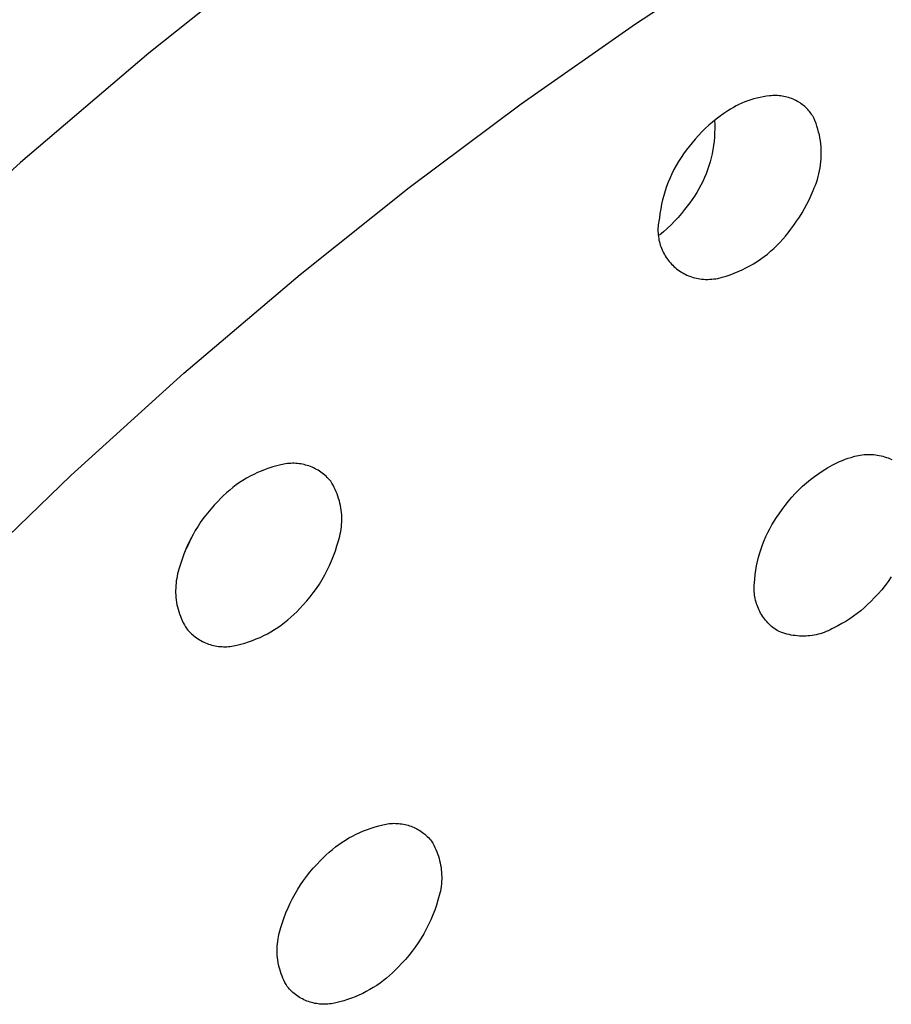
# Model space of a CAD drawing. Units: millimetres. Extents: x -224 to 189, y -1004 to 1013.
# Drawn here: x -123 to -110, y -231 to -216 of the extents above; entities that cross this region are included whole.
import ezdxf

# ---------------------------------------------------------------- set-up
doc = ezdxf.new("R2010")
doc.units = ezdxf.units.MM
doc.header["$MEASUREMENT"] = 0
doc.layers.add('Default', color=7, linetype='Continuous', true_color=0x000000)

msp = doc.modelspace()

# ---------------------------------------------------------------- linework, layer by layer
at = {"layer": 'Default', "color": 7, "true_color": 0xffffff}
for p, q in [((-119.595, -214.956), (-121.563, -216.526)), ((-114.309, -216.089), (-112.565, -214.951)), ((-116.015, -217.282), (-114.309, -216.089)), ((-121.563, -216.526), (-123.478, -218.159)), ((-112.68, -217.256), (-112.723, -217.274)), ((-112.635, -217.239), (-112.68, -217.256)), ((-112.59, -217.224), (-112.635, -217.239)), ((-112.545, -217.21), (-112.59, -217.224)), ((-112.499, -217.198), (-112.545, -217.21)), ((-112.453, -217.187), (-112.499, -217.198)), ((-112.406, -217.178), (-112.453, -217.187)), ((-112.359, -217.17), (-112.406, -217.178)), ((-112.312, -217.164), (-112.359, -217.17)), ((-112.289, -217.162), (-112.312, -217.164)), ((-112.265, -217.16), (-112.289, -217.162)), ((-112.241, -217.16), (-112.265, -217.16)), ((-112.217, -217.16), (-112.241, -217.16)), ((-112.193, -217.161), (-112.217, -217.16)), ((-112.169, -217.163), (-112.193, -217.161)), ((-112.145, -217.165), (-112.169, -217.163)), ((-112.122, -217.169), (-112.145, -217.165)), ((-112.098, -217.173), (-112.122, -217.169)), ((-112.075, -217.178), (-112.098, -217.173)), ((-112.052, -217.184), (-112.075, -217.178)), ((-112.029, -217.191), (-112.052, -217.184)), ((-112.006, -217.198), (-112.029, -217.191)), ((-111.983, -217.206), (-112.006, -217.198)), ((-111.961, -217.215), (-111.983, -217.206)), ((-111.939, -217.225), (-111.961, -217.215)), ((-111.918, -217.235), (-111.939, -217.225)), ((-111.897, -217.247), (-111.918, -217.235)), ((-111.876, -217.258), (-111.897, -217.247)), ((-117.683, -218.529), (-116.015, -217.282)), ((-112.932, -217.386), (-112.992, -217.426)), ((-112.892, -217.361), (-112.932, -217.386)), ((-112.851, -217.337), (-112.892, -217.361)), ((-112.809, -217.315), (-112.851, -217.337)), ((-112.767, -217.294), (-112.809, -217.315)), ((-112.723, -217.274), (-112.767, -217.294)), ((-111.855, -217.271), (-111.876, -217.258)), ((-111.838, -217.283), (-111.855, -217.271)), ((-111.82, -217.297), (-111.838, -217.283)), ((-111.804, -217.31), (-111.82, -217.297)), ((-111.787, -217.324), (-111.804, -217.31)), ((-111.771, -217.339), (-111.787, -217.324)), ((-111.756, -217.354), (-111.771, -217.339)), ((-111.741, -217.37), (-111.756, -217.354)), ((-111.727, -217.386), (-111.741, -217.37)), ((-111.713, -217.403), (-111.727, -217.386)), ((-111.7, -217.42), (-111.713, -217.403)), ((-113.108, -217.511), (-113.163, -217.556)), ((-113.132, -217.53), (-113.129, -217.593)), ((-113.05, -217.468), (-113.108, -217.511)), ((-112.992, -217.426), (-113.05, -217.468)), ((-111.687, -217.438), (-111.7, -217.42)), ((-111.675, -217.456), (-111.687, -217.438)), ((-111.663, -217.474), (-111.675, -217.456)), ((-111.653, -217.493), (-111.663, -217.474)), ((-111.635, -217.534), (-111.653, -217.493)), ((-111.619, -217.576), (-111.635, -217.534)), ((-113.27, -217.652), (-113.321, -217.702)), ((-113.218, -217.603), (-113.27, -217.652)), ((-113.163, -217.556), (-113.218, -217.603)), ((-113.129, -217.655), (-113.13, -217.717)), ((-113.129, -217.593), (-113.129, -217.655)), ((-111.605, -217.618), (-111.619, -217.576)), ((-111.591, -217.661), (-111.605, -217.618)), ((-111.58, -217.704), (-111.591, -217.661)), ((-113.419, -217.808), (-113.465, -217.863)), ((-113.371, -217.754), (-113.419, -217.808)), ((-113.321, -217.702), (-113.371, -217.754)), ((-113.139, -217.842), (-113.147, -217.904)), ((-113.133, -217.78), (-113.139, -217.842)), ((-113.13, -217.717), (-113.133, -217.78)), ((-111.569, -217.748), (-111.58, -217.704)), ((-111.561, -217.792), (-111.569, -217.748)), ((-111.554, -217.836), (-111.561, -217.792)), ((-111.548, -217.88), (-111.554, -217.836)), ((-113.552, -217.973), (-113.592, -218.029)), ((-113.509, -217.919), (-113.552, -217.973)), ((-113.465, -217.863), (-113.509, -217.919)), ((-113.156, -217.966), (-113.168, -218.027)), ((-113.147, -217.904), (-113.156, -217.966)), ((-111.544, -217.925), (-111.548, -217.88)), ((-111.541, -217.97), (-111.544, -217.925)), ((-111.54, -218.014), (-111.541, -217.97)), ((-113.631, -218.086), (-113.668, -218.144)), ((-113.592, -218.029), (-113.631, -218.086)), ((-113.182, -218.088), (-113.198, -218.148)), ((-113.168, -218.027), (-113.182, -218.088)), ((-111.546, -218.148), (-111.542, -218.104)), ((-111.542, -218.104), (-111.54, -218.059)), ((-111.54, -218.059), (-111.54, -218.014)), ((-123.478, -218.159), (-125.339, -219.855)), ((-113.736, -218.264), (-113.766, -218.326)), ((-113.703, -218.203), (-113.736, -218.264)), ((-113.668, -218.144), (-113.703, -218.203)), ((-113.235, -218.267), (-113.257, -218.326)), ((-113.216, -218.208), (-113.235, -218.267)), ((-113.198, -218.148), (-113.216, -218.208)), ((-111.575, -218.325), (-111.565, -218.281)), ((-111.565, -218.281), (-111.557, -218.237)), ((-111.557, -218.237), (-111.551, -218.193)), ((-111.551, -218.193), (-111.546, -218.148)), ((-113.795, -218.388), (-113.822, -218.452)), ((-113.766, -218.326), (-113.795, -218.388)), ((-113.281, -218.384), (-113.307, -218.44)), ((-113.257, -218.326), (-113.281, -218.384)), ((-111.612, -218.454), (-111.598, -218.411)), ((-111.598, -218.411), (-111.586, -218.368)), ((-111.586, -218.368), (-111.575, -218.325)), ((-119.31, -219.828), (-117.683, -218.529)), ((-113.846, -218.516), (-113.868, -218.582)), ((-113.822, -218.452), (-113.846, -218.516)), ((-113.364, -218.551), (-113.395, -218.606)), ((-113.334, -218.496), (-113.364, -218.551)), ((-113.307, -218.44), (-113.334, -218.496)), ((-111.691, -218.646), (-111.663, -218.578)), ((-111.663, -218.578), (-111.645, -218.537)), ((-111.645, -218.537), (-111.628, -218.496)), ((-111.628, -218.496), (-111.612, -218.454)), ((-113.906, -218.714), (-113.921, -218.781)), ((-113.888, -218.648), (-113.906, -218.714)), ((-113.868, -218.582), (-113.888, -218.648)), ((-113.463, -218.71), (-113.5, -218.761)), ((-113.428, -218.658), (-113.463, -218.71)), ((-113.395, -218.606), (-113.428, -218.658)), ((-111.755, -218.78), (-111.722, -218.714)), ((-111.722, -218.714), (-111.691, -218.646)), ((-113.934, -218.849), (-113.945, -218.917)), ((-113.921, -218.781), (-113.934, -218.849)), ((-113.578, -218.858), (-113.626, -218.918)), ((-113.538, -218.81), (-113.578, -218.858)), ((-113.5, -218.761), (-113.538, -218.81)), ((-111.827, -218.91), (-111.79, -218.845)), ((-111.79, -218.845), (-111.755, -218.78)), ((-113.959, -219.01), (-113.964, -219.035)), ((-113.953, -218.985), (-113.959, -219.01)), ((-113.945, -218.917), (-113.953, -218.985)), ((-113.675, -218.977), (-113.727, -219.034)), ((-113.626, -218.918), (-113.675, -218.977)), ((-111.908, -219.034), (-111.867, -218.972)), ((-111.867, -218.972), (-111.827, -218.91)), ((-113.973, -219.111), (-113.975, -219.137)), ((-113.975, -219.137), (-113.975, -219.162)), ((-113.975, -219.162), (-113.975, -219.188)), ((-113.971, -219.086), (-113.973, -219.111)), ((-113.968, -219.061), (-113.971, -219.086)), ((-113.964, -219.035), (-113.968, -219.061)), ((-113.836, -219.142), (-113.892, -219.193)), ((-113.78, -219.089), (-113.836, -219.142)), ((-113.727, -219.034), (-113.78, -219.089)), ((-112.033, -219.205), (-111.996, -219.153)), ((-111.996, -219.153), (-111.951, -219.095)), ((-111.951, -219.095), (-111.908, -219.034)), ((-113.975, -219.188), (-113.974, -219.214)), ((-113.974, -219.214), (-113.971, -219.239)), ((-113.971, -219.239), (-113.968, -219.264)), ((-113.968, -219.264), (-113.964, -219.29)), ((-113.964, -219.29), (-113.96, -219.315)), ((-113.892, -219.193), (-113.951, -219.243)), ((-112.157, -219.35), (-112.114, -219.303)), ((-112.114, -219.303), (-112.073, -219.255)), ((-112.073, -219.255), (-112.033, -219.205)), ((-113.96, -219.315), (-113.954, -219.34)), ((-113.954, -219.34), (-113.948, -219.364)), ((-113.948, -219.364), (-113.94, -219.389)), ((-113.94, -219.389), (-113.932, -219.413)), ((-113.932, -219.413), (-113.923, -219.437)), ((-113.923, -219.437), (-113.913, -219.461)), ((-112.295, -219.482), (-112.247, -219.44)), ((-112.247, -219.44), (-112.201, -219.396)), ((-112.201, -219.396), (-112.157, -219.35)), ((-113.913, -219.461), (-113.902, -219.484)), ((-113.902, -219.484), (-113.891, -219.507)), ((-113.891, -219.507), (-113.879, -219.529)), ((-113.879, -219.529), (-113.866, -219.551)), ((-113.866, -219.551), (-113.852, -219.573)), ((-113.852, -219.573), (-113.838, -219.594)), ((-113.838, -219.594), (-113.822, -219.614)), ((-112.498, -219.635), (-112.445, -219.6)), ((-112.445, -219.6), (-112.394, -219.562)), ((-112.394, -219.562), (-112.344, -219.523)), ((-112.344, -219.523), (-112.295, -219.482)), ((-113.822, -219.614), (-113.806, -219.634)), ((-113.806, -219.634), (-113.79, -219.654)), ((-113.79, -219.654), (-113.773, -219.673)), ((-113.773, -219.673), (-113.755, -219.691)), ((-113.755, -219.691), (-113.736, -219.708)), ((-113.736, -219.708), (-113.717, -219.725)), ((-113.717, -219.725), (-113.697, -219.742)), ((-113.697, -219.742), (-113.677, -219.757)), ((-112.72, -219.759), (-112.663, -219.731)), ((-112.663, -219.731), (-112.607, -219.701)), ((-112.607, -219.701), (-112.552, -219.669)), ((-112.552, -219.669), (-112.498, -219.635)), ((-121.041, -221.301), (-119.31, -219.828)), ((-113.677, -219.757), (-113.656, -219.772)), ((-113.656, -219.772), (-113.635, -219.786)), ((-113.635, -219.786), (-113.613, -219.8)), ((-113.613, -219.8), (-113.591, -219.813)), ((-113.591, -219.813), (-113.569, -219.824)), ((-113.569, -219.824), (-113.546, -219.836)), ((-113.546, -219.836), (-113.522, -219.846)), ((-113.522, -219.846), (-113.499, -219.855)), ((-113.499, -219.855), (-113.475, -219.864)), ((-113.475, -219.864), (-113.45, -219.872)), ((-113.45, -219.872), (-113.426, -219.879)), ((-113.426, -219.879), (-113.401, -219.885)), ((-113.401, -219.885), (-113.376, -219.89)), ((-113.376, -219.89), (-113.351, -219.895)), ((-113.351, -219.895), (-113.325, -219.898)), ((-113.325, -219.898), (-113.295, -219.9)), ((-113.202, -219.9), (-113.171, -219.898)), ((-113.171, -219.898), (-113.141, -219.895)), ((-113.141, -219.895), (-113.11, -219.891)), ((-113.11, -219.891), (-113.08, -219.886)), ((-113.08, -219.886), (-113.018, -219.87)), ((-113.018, -219.87), (-112.957, -219.852)), ((-112.957, -219.852), (-112.897, -219.832)), ((-112.897, -219.832), (-112.837, -219.81)), ((-112.837, -219.81), (-112.778, -219.785)), ((-112.778, -219.785), (-112.72, -219.759)), ((-113.295, -219.9), (-113.264, -219.901)), ((-113.264, -219.901), (-113.233, -219.901)), ((-113.233, -219.901), (-113.202, -219.9)), ((-122.726, -222.826), (-121.041, -221.301)), ((-111.069, -222.546), (-111.042, -222.538)), ((-111.042, -222.538), (-111.014, -222.531)), ((-111.014, -222.531), (-110.987, -222.525)), ((-110.987, -222.525), (-110.959, -222.521)), ((-110.959, -222.521), (-110.931, -222.517)), ((-110.931, -222.517), (-110.903, -222.514)), ((-110.903, -222.514), (-110.875, -222.512)), ((-110.875, -222.512), (-110.846, -222.511)), ((-110.846, -222.511), (-110.818, -222.511)), ((-110.818, -222.511), (-110.79, -222.512)), ((-110.79, -222.512), (-110.762, -222.514)), ((-110.762, -222.514), (-110.734, -222.516)), ((-110.734, -222.516), (-110.706, -222.52)), ((-110.706, -222.52), (-110.678, -222.525)), ((-110.678, -222.525), (-110.65, -222.531)), ((-110.65, -222.531), (-110.623, -222.538)), ((-110.623, -222.538), (-110.596, -222.545)), ((-119.657, -222.68), (-119.716, -222.697)), ((-119.598, -222.666), (-119.657, -222.68)), ((-119.573, -222.66), (-119.598, -222.666)), ((-119.549, -222.655), (-119.573, -222.66)), ((-119.524, -222.651), (-119.549, -222.655)), ((-119.499, -222.648), (-119.524, -222.651)), ((-119.474, -222.645), (-119.499, -222.648)), ((-119.449, -222.644), (-119.474, -222.645)), ((-119.424, -222.643), (-119.449, -222.644)), ((-119.399, -222.643), (-119.424, -222.643)), ((-119.374, -222.644), (-119.399, -222.643)), ((-119.349, -222.646), (-119.374, -222.644)), ((-119.324, -222.649), (-119.349, -222.646)), ((-119.299, -222.653), (-119.324, -222.649)), ((-119.275, -222.657), (-119.299, -222.653)), ((-119.25, -222.662), (-119.275, -222.657)), ((-119.226, -222.669), (-119.25, -222.662)), ((-119.202, -222.676), (-119.226, -222.669)), ((-119.178, -222.683), (-119.202, -222.676)), ((-119.155, -222.692), (-119.178, -222.683)), ((-111.446, -222.709), (-111.379, -222.671)), ((-111.379, -222.671), (-111.31, -222.635)), ((-111.31, -222.635), (-111.268, -222.616)), ((-111.268, -222.616), (-111.226, -222.599)), ((-111.226, -222.599), (-111.183, -222.583)), ((-111.183, -222.583), (-111.139, -222.568)), ((-111.139, -222.568), (-111.096, -222.555)), ((-111.096, -222.555), (-111.069, -222.546)), ((-110.596, -222.545), (-110.569, -222.554)), ((-110.569, -222.554), (-110.542, -222.563)), ((-110.542, -222.563), (-110.516, -222.574)), ((-110.516, -222.574), (-110.49, -222.585)), ((-124.363, -224.403), (-122.726, -222.826)), ((-120, -222.809), (-120.054, -222.837)), ((-119.945, -222.782), (-120, -222.809)), ((-119.889, -222.758), (-119.945, -222.782)), ((-119.832, -222.736), (-119.889, -222.758)), ((-119.774, -222.715), (-119.832, -222.736)), ((-119.716, -222.697), (-119.774, -222.715)), ((-119.131, -222.701), (-119.155, -222.692)), ((-119.109, -222.712), (-119.131, -222.701)), ((-119.086, -222.723), (-119.109, -222.712)), ((-119.064, -222.734), (-119.086, -222.723)), ((-119.042, -222.747), (-119.064, -222.734)), ((-119.021, -222.76), (-119.042, -222.747)), ((-119, -222.774), (-119.021, -222.76)), ((-118.98, -222.789), (-119, -222.774)), ((-118.96, -222.804), (-118.98, -222.789)), ((-118.941, -222.82), (-118.96, -222.804)), ((-118.922, -222.837), (-118.941, -222.82)), ((-111.639, -222.838), (-111.576, -222.793)), ((-111.576, -222.793), (-111.512, -222.75)), ((-111.512, -222.75), (-111.446, -222.709)), ((-120.261, -222.966), (-120.31, -223.003)), ((-120.211, -222.931), (-120.261, -222.966)), ((-120.16, -222.898), (-120.211, -222.931)), ((-120.108, -222.866), (-120.16, -222.898)), ((-120.054, -222.837), (-120.108, -222.866)), ((-118.904, -222.854), (-118.922, -222.837)), ((-118.887, -222.872), (-118.904, -222.854)), ((-118.87, -222.891), (-118.887, -222.872)), ((-118.853, -222.91), (-118.87, -222.891)), ((-118.835, -222.94), (-118.853, -222.91)), ((-118.817, -222.971), (-118.835, -222.94)), ((-118.801, -223.003), (-118.817, -222.971)), ((-111.818, -222.985), (-111.76, -222.934)), ((-111.76, -222.934), (-111.7, -222.885)), ((-111.7, -222.885), (-111.639, -222.838)), ((-120.449, -223.123), (-120.492, -223.165)), ((-120.404, -223.081), (-120.449, -223.123)), ((-120.358, -223.041), (-120.404, -223.081)), ((-120.31, -223.003), (-120.358, -223.041)), ((-118.785, -223.035), (-118.801, -223.003)), ((-118.771, -223.067), (-118.785, -223.035)), ((-118.757, -223.1), (-118.771, -223.067)), ((-118.745, -223.134), (-118.757, -223.1)), ((-111.98, -223.15), (-111.928, -223.093)), ((-111.928, -223.093), (-111.874, -223.038)), ((-111.874, -223.038), (-111.818, -222.985)), ((-120.589, -223.267), (-120.641, -223.325)), ((-120.534, -223.21), (-120.589, -223.267)), ((-120.492, -223.165), (-120.534, -223.21)), ((-118.734, -223.167), (-118.745, -223.134)), ((-118.724, -223.202), (-118.734, -223.167)), ((-118.715, -223.236), (-118.724, -223.202)), ((-118.708, -223.271), (-118.715, -223.236)), ((-118.701, -223.306), (-118.708, -223.271)), ((-112.125, -223.332), (-112.079, -223.27)), ((-112.079, -223.27), (-112.03, -223.209)), ((-112.03, -223.209), (-111.98, -223.15)), ((-120.691, -223.386), (-120.74, -223.448)), ((-120.641, -223.325), (-120.691, -223.386)), ((-118.696, -223.341), (-118.701, -223.306)), ((-118.692, -223.376), (-118.696, -223.341)), ((-118.689, -223.412), (-118.692, -223.376)), ((-118.688, -223.448), (-118.689, -223.412)), ((-112.206, -223.449), (-112.169, -223.395)), ((-112.169, -223.395), (-112.125, -223.332)), ((-120.786, -223.512), (-120.829, -223.578)), ((-120.74, -223.448), (-120.786, -223.512)), ((-118.693, -223.59), (-118.69, -223.554)), ((-118.69, -223.554), (-118.688, -223.519)), ((-118.687, -223.483), (-118.688, -223.448)), ((-118.688, -223.519), (-118.687, -223.483)), ((-112.307, -223.618), (-112.275, -223.56)), ((-112.275, -223.56), (-112.242, -223.504)), ((-112.242, -223.504), (-112.206, -223.449)), ((-120.91, -223.713), (-120.947, -223.783)), ((-120.909, -223.711), (-120.933, -223.764)), ((-120.871, -223.645), (-120.91, -223.713)), ((-120.829, -223.578), (-120.871, -223.645)), ((-118.718, -223.73), (-118.71, -223.695)), ((-118.71, -223.695), (-118.703, -223.66)), ((-118.703, -223.66), (-118.698, -223.625)), ((-118.698, -223.625), (-118.693, -223.59)), ((-112.365, -223.735), (-112.337, -223.676)), ((-112.337, -223.676), (-112.307, -223.618)), ((-120.981, -223.853), (-121.013, -223.925)), ((-120.958, -223.816), (-120.984, -223.868)), ((-120.947, -223.783), (-120.981, -223.853)), ((-120.933, -223.764), (-120.958, -223.816)), ((-118.759, -223.874), (-118.738, -223.798)), ((-118.738, -223.798), (-118.727, -223.764)), ((-118.727, -223.764), (-118.718, -223.73)), ((-112.437, -223.918), (-112.415, -223.856)), ((-112.415, -223.856), (-112.391, -223.795)), ((-112.391, -223.795), (-112.365, -223.735)), ((-121.042, -223.999), (-121.069, -224.073)), ((-121.013, -223.925), (-121.042, -223.999)), ((-120.984, -223.868), (-121.012, -223.919)), ((-118.81, -224.023), (-118.783, -223.949)), ((-118.783, -223.949), (-118.759, -223.874)), ((-112.475, -224.044), (-112.457, -223.98)), ((-112.457, -223.98), (-112.437, -223.918)), ((-121.093, -224.147), (-121.114, -224.223)), ((-121.069, -224.073), (-121.093, -224.147)), ((-118.871, -224.168), (-118.839, -224.096)), ((-118.839, -224.096), (-118.81, -224.023)), ((-112.504, -224.171), (-112.49, -224.107)), ((-112.49, -224.107), (-112.475, -224.044)), ((-121.134, -224.292), (-121.142, -224.326)), ((-121.125, -224.257), (-121.134, -224.292)), ((-121.114, -224.223), (-121.125, -224.257)), ((-118.942, -224.308), (-118.905, -224.238)), ((-118.905, -224.238), (-118.871, -224.168)), ((-112.532, -224.366), (-112.525, -224.301)), ((-112.525, -224.301), (-112.515, -224.236)), ((-112.515, -224.236), (-112.504, -224.171)), ((-121.158, -224.432), (-121.161, -224.467)), ((-121.154, -224.397), (-121.158, -224.432)), ((-121.148, -224.361), (-121.154, -224.397)), ((-121.142, -224.326), (-121.148, -224.361)), ((-119.066, -224.508), (-119.022, -224.443)), ((-119.022, -224.443), (-118.981, -224.376)), ((-118.981, -224.376), (-118.942, -224.308)), ((-112.539, -224.457), (-112.537, -224.431)), ((-112.537, -224.431), (-112.532, -224.366)), ((-110.542, -224.403), (-110.59, -224.466)), ((-110.497, -224.338), (-110.542, -224.403)), ((-121.163, -224.503), (-121.164, -224.538)), ((-121.164, -224.538), (-121.164, -224.574)), ((-121.164, -224.574), (-121.162, -224.61)), ((-121.161, -224.467), (-121.163, -224.503)), ((-119.16, -224.635), (-119.112, -224.572)), ((-119.112, -224.572), (-119.066, -224.508)), ((-112.541, -224.508), (-112.54, -224.483)), ((-112.54, -224.534), (-112.541, -224.508)), ((-112.54, -224.483), (-112.539, -224.457)), ((-112.539, -224.56), (-112.54, -224.534)), ((-112.537, -224.585), (-112.539, -224.56)), ((-112.534, -224.611), (-112.537, -224.585)), ((-110.692, -224.588), (-110.746, -224.646)), ((-110.64, -224.528), (-110.692, -224.588)), ((-110.59, -224.466), (-110.64, -224.528)), ((-121.162, -224.61), (-121.159, -224.645)), ((-121.159, -224.645), (-121.155, -224.68)), ((-121.155, -224.68), (-121.15, -224.716)), ((-121.15, -224.716), (-121.144, -224.751)), ((-119.263, -224.754), (-119.21, -224.695)), ((-119.21, -224.695), (-119.16, -224.635)), ((-112.53, -224.636), (-112.534, -224.611)), ((-112.525, -224.661), (-112.53, -224.636)), ((-112.519, -224.686), (-112.525, -224.661)), ((-112.513, -224.711), (-112.519, -224.686)), ((-112.505, -224.736), (-112.513, -224.711)), ((-112.497, -224.76), (-112.505, -224.736)), ((-110.801, -224.703), (-110.85, -224.75)), ((-110.746, -224.646), (-110.801, -224.703)), ((-121.144, -224.751), (-121.136, -224.785)), ((-121.136, -224.785), (-121.127, -224.82)), ((-121.127, -224.82), (-121.117, -224.854)), ((-121.117, -224.854), (-121.106, -224.888)), ((-121.106, -224.888), (-121.094, -224.921)), ((-119.403, -224.898), (-119.359, -224.855)), ((-119.359, -224.855), (-119.317, -224.811)), ((-119.317, -224.811), (-119.263, -224.754)), ((-112.488, -224.784), (-112.497, -224.76)), ((-112.478, -224.808), (-112.488, -224.784)), ((-112.467, -224.831), (-112.478, -224.808)), ((-112.456, -224.854), (-112.467, -224.831)), ((-112.444, -224.877), (-112.456, -224.854)), ((-112.431, -224.899), (-112.444, -224.877)), ((-111.006, -224.883), (-111.061, -224.923)), ((-110.953, -224.84), (-111.006, -224.883)), ((-110.901, -224.796), (-110.953, -224.84)), ((-110.85, -224.75), (-110.901, -224.796)), ((-121.094, -224.921), (-121.081, -224.954)), ((-121.081, -224.954), (-121.066, -224.987)), ((-121.066, -224.987), (-121.051, -225.019)), ((-121.051, -225.019), (-121.034, -225.05)), ((-119.59, -225.054), (-119.541, -225.017)), ((-119.541, -225.017), (-119.494, -224.979)), ((-119.494, -224.979), (-119.447, -224.939)), ((-119.447, -224.939), (-119.403, -224.898)), ((-112.417, -224.921), (-112.431, -224.899)), ((-112.402, -224.942), (-112.417, -224.921)), ((-112.387, -224.962), (-112.402, -224.942)), ((-112.371, -224.983), (-112.387, -224.962)), ((-112.354, -225.002), (-112.371, -224.983)), ((-112.337, -225.021), (-112.354, -225.002)), ((-112.319, -225.04), (-112.337, -225.021)), ((-111.233, -225.033), (-111.293, -225.066)), ((-111.175, -224.999), (-111.233, -225.033)), ((-111.117, -224.962), (-111.175, -224.999)), ((-111.061, -224.923), (-111.117, -224.962)), ((-121.034, -225.05), (-121.016, -225.081)), ((-121.016, -225.081), (-120.997, -225.112)), ((-120.997, -225.112), (-120.981, -225.131)), ((-120.981, -225.131), (-120.964, -225.149)), ((-120.964, -225.149), (-120.947, -225.167)), ((-120.947, -225.167), (-120.929, -225.184)), ((-119.851, -225.212), (-119.797, -225.184)), ((-119.797, -225.184), (-119.744, -225.154)), ((-119.744, -225.154), (-119.691, -225.122)), ((-119.691, -225.122), (-119.64, -225.089)), ((-119.64, -225.089), (-119.59, -225.054)), ((-112.301, -225.057), (-112.319, -225.04)), ((-112.281, -225.074), (-112.301, -225.057)), ((-112.262, -225.091), (-112.281, -225.074)), ((-112.241, -225.107), (-112.262, -225.091)), ((-112.22, -225.122), (-112.241, -225.107)), ((-112.199, -225.136), (-112.22, -225.122)), ((-112.17, -225.149), (-112.199, -225.136)), ((-112.141, -225.16), (-112.17, -225.149)), ((-112.112, -225.171), (-112.141, -225.16)), ((-112.082, -225.18), (-112.112, -225.171)), ((-112.052, -225.189), (-112.082, -225.18)), ((-111.556, -225.183), (-111.586, -225.191)), ((-111.526, -225.173), (-111.556, -225.183)), ((-111.496, -225.163), (-111.526, -225.173)), ((-111.467, -225.152), (-111.496, -225.163)), ((-111.438, -225.139), (-111.467, -225.152)), ((-111.41, -225.126), (-111.438, -225.139)), ((-111.382, -225.112), (-111.41, -225.126)), ((-111.354, -225.097), (-111.382, -225.112)), ((-111.293, -225.066), (-111.354, -225.097)), ((-120.929, -225.184), (-120.91, -225.201)), ((-120.91, -225.201), (-120.891, -225.217)), ((-120.891, -225.217), (-120.871, -225.232)), ((-120.871, -225.232), (-120.851, -225.247)), ((-120.851, -225.247), (-120.83, -225.261)), ((-120.83, -225.261), (-120.808, -225.274)), ((-120.808, -225.274), (-120.787, -225.287)), ((-120.787, -225.287), (-120.765, -225.298)), ((-120.765, -225.298), (-120.742, -225.309)), ((-120.742, -225.309), (-120.719, -225.319)), ((-120.719, -225.319), (-120.696, -225.329)), ((-120.696, -225.329), (-120.672, -225.337)), ((-120.194, -225.34), (-120.135, -225.323)), ((-120.135, -225.323), (-120.077, -225.305)), ((-120.077, -225.305), (-120.019, -225.284)), ((-120.019, -225.284), (-119.962, -225.262)), ((-119.962, -225.262), (-119.906, -225.238)), ((-119.906, -225.238), (-119.851, -225.212)), ((-112.021, -225.196), (-112.052, -225.189)), ((-111.99, -225.203), (-112.021, -225.196)), ((-111.96, -225.208), (-111.99, -225.203)), ((-111.928, -225.212), (-111.96, -225.208)), ((-111.897, -225.216), (-111.928, -225.212)), ((-111.866, -225.218), (-111.897, -225.216)), ((-111.835, -225.219), (-111.866, -225.218)), ((-111.803, -225.219), (-111.835, -225.219)), ((-111.772, -225.218), (-111.803, -225.219)), ((-111.741, -225.216), (-111.772, -225.218)), ((-111.709, -225.213), (-111.741, -225.216)), ((-111.678, -225.209), (-111.709, -225.213)), ((-111.647, -225.204), (-111.678, -225.209)), ((-111.617, -225.198), (-111.647, -225.204)), ((-111.586, -225.191), (-111.617, -225.198)), ((-120.672, -225.337), (-120.649, -225.345)), ((-120.649, -225.345), (-120.625, -225.352)), ((-120.625, -225.352), (-120.6, -225.358)), ((-120.6, -225.358), (-120.576, -225.364)), ((-120.576, -225.364), (-120.551, -225.368)), ((-120.551, -225.368), (-120.526, -225.372)), ((-120.526, -225.372), (-120.501, -225.374)), ((-120.501, -225.374), (-120.476, -225.376)), ((-120.476, -225.376), (-120.451, -225.377)), ((-120.451, -225.377), (-120.426, -225.377)), ((-120.426, -225.377), (-120.401, -225.377)), ((-120.401, -225.377), (-120.376, -225.375)), ((-120.376, -225.375), (-120.351, -225.373)), ((-120.351, -225.373), (-120.327, -225.369)), ((-120.327, -225.369), (-120.302, -225.365)), ((-120.302, -225.365), (-120.277, -225.36)), ((-120.277, -225.36), (-120.253, -225.355)), ((-120.253, -225.355), (-120.194, -225.34)), ((-118.362, -228.123), (-118.306, -228.101)), ((-118.306, -228.101), (-118.249, -228.081)), ((-118.249, -228.081), (-118.191, -228.063)), ((-118.191, -228.063), (-118.133, -228.047)), ((-118.133, -228.047), (-118.074, -228.032)), ((-118.074, -228.032), (-118.051, -228.027)), ((-118.051, -228.027), (-118.028, -228.022)), ((-118.028, -228.022), (-118.004, -228.018)), ((-118.004, -228.018), (-117.981, -228.015)), ((-117.981, -228.015), (-117.957, -228.013)), ((-117.957, -228.013), (-117.933, -228.011)), ((-117.933, -228.011), (-117.91, -228.01)), ((-117.91, -228.01), (-117.886, -228.011)), ((-117.886, -228.011), (-117.862, -228.011)), ((-117.862, -228.011), (-117.838, -228.013)), ((-117.838, -228.013), (-117.815, -228.016)), ((-117.815, -228.016), (-117.791, -228.019)), ((-117.791, -228.019), (-117.768, -228.023)), ((-117.768, -228.023), (-117.744, -228.028)), ((-117.744, -228.028), (-117.721, -228.033)), ((-117.721, -228.033), (-117.698, -228.04)), ((-117.698, -228.04), (-117.676, -228.047)), ((-117.676, -228.047), (-117.653, -228.055)), ((-117.653, -228.055), (-117.631, -228.064)), ((-117.631, -228.064), (-117.609, -228.073)), ((-117.609, -228.073), (-117.588, -228.084)), ((-117.588, -228.084), (-117.567, -228.094)), ((-117.567, -228.094), (-117.546, -228.106)), ((-117.546, -228.106), (-117.526, -228.118)), ((-117.526, -228.118), (-117.506, -228.131)), ((-118.683, -228.293), (-118.632, -228.26)), ((-118.632, -228.26), (-118.58, -228.229)), ((-118.58, -228.229), (-118.527, -228.2)), ((-118.527, -228.2), (-118.473, -228.172)), ((-118.473, -228.172), (-118.418, -228.147)), ((-118.418, -228.147), (-118.362, -228.123)), ((-117.506, -228.131), (-117.486, -228.145)), ((-117.486, -228.145), (-117.467, -228.16)), ((-117.467, -228.16), (-117.449, -228.174)), ((-117.449, -228.174), (-117.431, -228.19)), ((-117.431, -228.19), (-117.413, -228.206)), ((-117.413, -228.206), (-117.396, -228.223)), ((-117.396, -228.223), (-117.38, -228.24)), ((-117.38, -228.24), (-117.364, -228.258)), ((-117.364, -228.258), (-117.349, -228.277)), ((-118.875, -228.44), (-118.828, -228.401)), ((-118.828, -228.401), (-118.781, -228.363)), ((-118.781, -228.363), (-118.732, -228.327)), ((-118.732, -228.327), (-118.683, -228.293)), ((-117.349, -228.277), (-117.332, -228.307)), ((-117.332, -228.307), (-117.315, -228.338)), ((-117.315, -228.338), (-117.299, -228.369)), ((-117.299, -228.369), (-117.285, -228.401)), ((-117.285, -228.401), (-117.271, -228.434)), ((-119.005, -228.566), (-118.963, -228.523)), ((-118.963, -228.523), (-118.919, -228.48)), ((-118.919, -228.48), (-118.875, -228.44)), ((-117.271, -228.434), (-117.259, -228.466)), ((-117.259, -228.466), (-117.248, -228.5)), ((-117.248, -228.5), (-117.238, -228.533)), ((-117.238, -228.533), (-117.229, -228.567)), ((-119.163, -228.74), (-119.112, -228.68)), ((-119.112, -228.68), (-119.059, -228.622)), ((-119.059, -228.622), (-119.005, -228.566)), ((-117.229, -228.567), (-117.221, -228.601)), ((-117.221, -228.601), (-117.214, -228.636)), ((-117.214, -228.636), (-117.208, -228.67)), ((-117.208, -228.67), (-117.204, -228.705)), ((-117.204, -228.705), (-117.201, -228.74)), ((-119.258, -228.864), (-119.211, -228.801)), ((-119.211, -228.801), (-119.163, -228.74)), ((-117.201, -228.74), (-117.199, -228.775)), ((-117.198, -228.845), (-117.2, -228.88)), ((-117.199, -228.775), (-117.198, -228.81)), ((-117.198, -228.81), (-117.198, -228.845)), ((-119.384, -229.062), (-119.344, -228.994)), ((-119.344, -228.994), (-119.302, -228.928)), ((-119.302, -228.928), (-119.258, -228.864)), ((-117.212, -228.985), (-117.218, -229.02)), ((-117.207, -228.95), (-117.212, -228.985)), ((-117.203, -228.915), (-117.207, -228.95)), ((-117.2, -228.88), (-117.203, -228.915)), ((-119.457, -229.2), (-119.421, -229.13)), ((-119.421, -229.13), (-119.384, -229.062)), ((-117.244, -229.122), (-117.255, -229.155)), ((-117.234, -229.088), (-117.244, -229.122)), ((-117.225, -229.054), (-117.234, -229.088)), ((-117.218, -229.02), (-117.225, -229.054)), ((-119.52, -229.343), (-119.489, -229.271)), ((-119.489, -229.271), (-119.457, -229.2)), ((-117.277, -229.23), (-117.303, -229.304)), ((-117.255, -229.155), (-117.277, -229.23)), ((-119.573, -229.49), (-119.547, -229.416)), ((-119.547, -229.416), (-119.52, -229.343)), ((-117.331, -229.377), (-117.361, -229.449)), ((-117.303, -229.304), (-117.331, -229.377)), ((-119.606, -229.598), (-119.595, -229.565)), ((-119.595, -229.565), (-119.573, -229.49)), ((-117.394, -229.52), (-117.429, -229.589)), ((-117.361, -229.449), (-117.394, -229.52)), ((-119.638, -229.735), (-119.632, -229.701)), ((-119.632, -229.701), (-119.624, -229.666)), ((-119.624, -229.666), (-119.616, -229.632)), ((-119.616, -229.632), (-119.606, -229.598)), ((-117.506, -229.725), (-117.548, -229.791)), ((-117.466, -229.658), (-117.506, -229.725)), ((-117.429, -229.589), (-117.466, -229.658)), ((-119.652, -229.91), (-119.651, -229.875)), ((-119.651, -229.875), (-119.65, -229.84)), ((-119.65, -229.84), (-119.647, -229.805)), ((-119.647, -229.805), (-119.643, -229.77)), ((-119.643, -229.77), (-119.638, -229.735)), ((-117.592, -229.856), (-117.639, -229.918)), ((-117.548, -229.791), (-117.592, -229.856)), ((-119.651, -229.945), (-119.652, -229.91)), ((-119.649, -229.98), (-119.651, -229.945)), ((-119.646, -230.015), (-119.649, -229.98)), ((-119.641, -230.05), (-119.646, -230.015)), ((-117.687, -229.98), (-117.738, -230.039)), ((-117.639, -229.918), (-117.687, -229.98)), ((-119.636, -230.084), (-119.641, -230.05)), ((-119.629, -230.119), (-119.636, -230.084)), ((-119.621, -230.153), (-119.629, -230.119)), ((-119.612, -230.187), (-119.621, -230.153)), ((-117.845, -230.153), (-117.887, -230.196)), ((-117.79, -230.097), (-117.845, -230.153)), ((-117.738, -230.039), (-117.79, -230.097)), ((-119.602, -230.221), (-119.612, -230.187)), ((-119.59, -230.254), (-119.602, -230.221)), ((-119.578, -230.287), (-119.59, -230.254)), ((-119.565, -230.319), (-119.578, -230.287)), ((-119.55, -230.351), (-119.565, -230.319)), ((-118.021, -230.318), (-118.068, -230.356)), ((-117.975, -230.279), (-118.021, -230.318)), ((-117.93, -230.238), (-117.975, -230.279)), ((-117.887, -230.196), (-117.93, -230.238)), ((-119.534, -230.382), (-119.55, -230.351)), ((-119.517, -230.413), (-119.534, -230.382)), ((-119.5, -230.443), (-119.517, -230.413)), ((-119.484, -230.462), (-119.5, -230.443)), ((-119.468, -230.481), (-119.484, -230.462)), ((-118.218, -230.459), (-118.269, -230.49)), ((-118.167, -230.426), (-118.218, -230.459)), ((-118.117, -230.392), (-118.167, -230.426)), ((-118.068, -230.356), (-118.117, -230.392)), ((-119.451, -230.498), (-119.468, -230.481)), ((-119.434, -230.516), (-119.451, -230.498)), ((-119.415, -230.532), (-119.434, -230.516)), ((-119.397, -230.548), (-119.415, -230.532)), ((-119.378, -230.563), (-119.397, -230.548)), ((-119.358, -230.578), (-119.378, -230.563)), ((-119.338, -230.592), (-119.358, -230.578)), ((-119.317, -230.605), (-119.338, -230.592)), ((-119.296, -230.617), (-119.317, -230.605)), ((-118.487, -230.596), (-118.543, -230.618)), ((-118.431, -230.572), (-118.487, -230.596)), ((-118.376, -230.546), (-118.431, -230.572)), ((-118.322, -230.519), (-118.376, -230.546)), ((-118.269, -230.49), (-118.322, -230.519)), ((-119.274, -230.629), (-119.296, -230.617)), ((-119.253, -230.64), (-119.274, -230.629)), ((-119.23, -230.65), (-119.253, -230.64)), ((-119.208, -230.66), (-119.23, -230.65)), ((-119.185, -230.668), (-119.208, -230.66)), ((-119.161, -230.676), (-119.185, -230.668)), ((-119.138, -230.683), (-119.161, -230.676)), ((-119.114, -230.689), (-119.138, -230.683)), ((-119.09, -230.695), (-119.114, -230.689)), ((-119.066, -230.699), (-119.09, -230.695)), ((-119.042, -230.703), (-119.066, -230.699)), ((-119.018, -230.705), (-119.042, -230.703)), ((-118.993, -230.707), (-119.018, -230.705)), ((-118.969, -230.708), (-118.993, -230.707)), ((-118.944, -230.709), (-118.969, -230.708)), ((-118.92, -230.708), (-118.944, -230.709)), ((-118.895, -230.707), (-118.92, -230.708)), ((-118.871, -230.704), (-118.895, -230.707)), ((-118.847, -230.701), (-118.871, -230.704)), ((-118.822, -230.697), (-118.847, -230.701)), ((-118.798, -230.692), (-118.822, -230.697)), ((-118.774, -230.687), (-118.798, -230.692)), ((-118.716, -230.672), (-118.774, -230.687)), ((-118.658, -230.656), (-118.716, -230.672)), ((-118.6, -230.638), (-118.658, -230.656)), ((-118.543, -230.618), (-118.6, -230.638))]:
    msp.add_line(p, q, dxfattribs=at)

doc.saveas('drawing.dxf')
